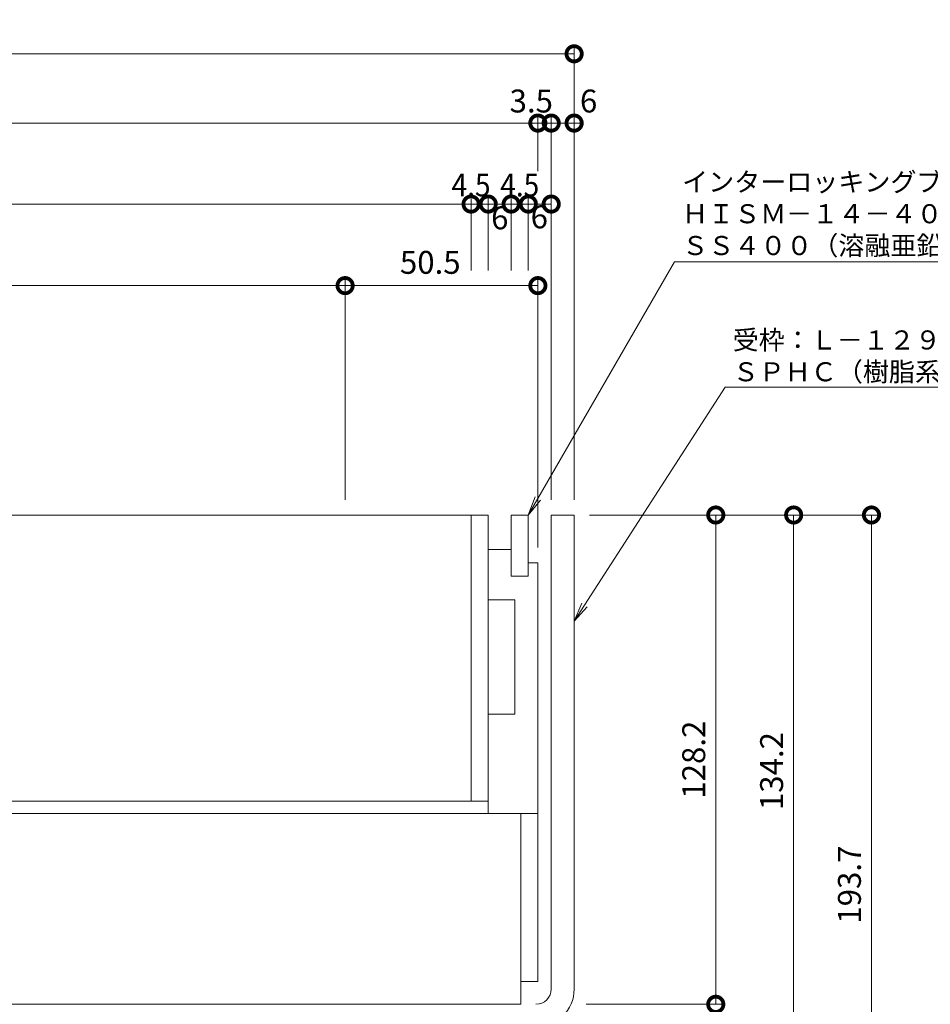
# Model space of a CAD drawing. Units: millimetres. Extents: x 1543 to 5262, y 1410 to 3114.
# Drawn here: x 2135 to 2374, y 2126 to 2384 of the extents above; entities that cross this region are included whole.
import ezdxf
from ezdxf import colors
from ezdxf.entities.mleader import LeaderData, LeaderLine
from ezdxf.math import Vec2, Vec3

# ---------------------------------------------------------------- set-up
doc = ezdxf.new("R2010")
doc.units = ezdxf.units.MM
doc.layers.get('DEFPOINTS').update_dxf_attribs({"color": 8, "lineweight": 9})
for name, color, linetype, lineweight in [('(K)寸法', 7, 'Continuous', 9), ('(K)引出線', 7, 'Continuous', 9), ('(K)枠', 4, 'Continuous', 9), ('(K)蓋', 3, 'Continuous', 9)]:
    doc.layers.add(name, color=color, linetype=linetype, lineweight=lineweight)
doc.styles.add('(K)MSゴシック', font='MS Gothic.ttf')
doc.styles.add('文字_異尺度_H2.5', font='MS Gothic.ttf', dxfattribs={"height": 2.5})
doc.dimstyles.new('KAD-1', dxfattribs={"dimtxt": 3, "dimasz": 4, "dimexe": 1, "dimexo": 2, "dimgap": 1, "dimtad": 1, "dimdec": 1, "dimdsep": 46, "dimtxsty": '(K)MSゴシック', "dimblk": 'DOTSMALL', "dimcen": 0, "dimclrd": 7, "dimclre": 256, "dimclrt": 2, "dimadec": 0, "dimazin": 0, "dimtfac": 1, "dimtdec": 1, "dimtmove": 0, "dimatfit": 3, "dimldrblk": 'DOTSMALL', "dimfxl": 1, "dimtfill": 1, "dimlwd": -1, "dimlwe": -1, "dimarcsym": 0})

# ---------------------------------------------------------------- blocks, each defined once
blk = doc.blocks.new('_DotSmall')
at = {"color": 0, "linetype": 'ByBlock', "const_width": 0.5}
blk.add_lwpolyline([(-0.0625, 0, 1), (0.0625, 0, 1)], format="xyb", close=True, dxfattribs=at)
blk = doc.blocks.new('*D16')
at = {"layer": '(K)寸法', "transparency": 16777216}
for p, q in [((1860.67, 2258.31), (1860.67, 2377.15)), ((2280.67, 2258.31), (2280.67, 2377.15))]:
    blk.add_line(p, q, dxfattribs=at)
at = {"layer": '(K)寸法', "color": 7, "transparency": 16777216}
blk.add_line((1860.67, 2375.15), (2280.67, 2375.15), dxfattribs=at)
at = {"layer": 'DEFPOINTS', "color": 0, "transparency": 16777216}
for p in [(2280.67, 2375.15), (1860.67, 2254.31), (2280.67, 2254.31)]:
    blk.add_point(p, dxfattribs=at)
at = {"layer": '(K)寸法', "color": 7, "transparency": 16777216, "xscale": 8, "yscale": 8, "zscale": 8, "rotation": 180}
blk.add_blockref('_DotSmall', (1860.67, 2375.15), dxfattribs=at)
at = {"layer": '(K)寸法', "color": 7, "transparency": 16777216, "xscale": 8, "yscale": 8, "zscale": 8}
blk.add_blockref('_DotSmall', (2280.67, 2375.15), dxfattribs=at)
at = {"layer": '(K)寸法', "color": 2, "transparency": 16777216, "insert": (2070.67, 2380.15), "char_height": 6, "attachment_point": 5, "style": '(K)MSゴシック', "bg_fill": 3, "box_fill_scale": 1.1, "bg_fill_color": 256, "bg_fill_true_color": 13158600, "bg_fill_transparency": 0}
blk.add_mtext('420', dxfattribs=at)
blk = doc.blocks.new('*D18')
at = {"layer": '(K)寸法', "transparency": 16777216}
for p, q in [((1870.17, 2245.81), (1870.17, 2359)), ((2271.17, 2339.78), (2271.17, 2359))]:
    blk.add_line(p, q, dxfattribs=at)
at = {"layer": '(K)寸法', "color": 7, "transparency": 16777216}
blk.add_line((1870.17, 2357), (2271.17, 2357), dxfattribs=at)
at = {"layer": 'DEFPOINTS', "color": 0, "transparency": 16777216}
for p in [(2271.17, 2357), (2271.17, 2335.78), (1870.17, 2241.81)]:
    blk.add_point(p, dxfattribs=at)
at = {"layer": '(K)寸法', "color": 7, "transparency": 16777216, "xscale": 8, "yscale": 8, "zscale": 8, "rotation": 180}
blk.add_blockref('_DotSmall', (1870.17, 2357), dxfattribs=at)
at = {"layer": '(K)寸法', "color": 7, "transparency": 16777216, "xscale": 8, "yscale": 8, "zscale": 8}
blk.add_blockref('_DotSmall', (2271.17, 2357), dxfattribs=at)
at = {"layer": '(K)寸法', "color": 2, "transparency": 16777216, "insert": (2070.67, 2362), "char_height": 6, "attachment_point": 5, "style": '(K)MSゴシック', "bg_fill": 3, "box_fill_scale": 1.1, "bg_fill_color": 256, "bg_fill_true_color": 13158600, "bg_fill_transparency": 0}
blk.add_mtext('401', dxfattribs=at)
blk = doc.blocks.new('*D19')
at = {"layer": '(K)寸法', "transparency": 16777216}
for p, q in [((2271.17, 2339.78), (2271.17, 2359)), ((2274.67, 2258.31), (2274.67, 2359))]:
    blk.add_line(p, q, dxfattribs=at)
at = {"layer": '(K)寸法', "color": 7, "transparency": 16777216}
for p, q in [((2271.17, 2357), (2263.17, 2357)), ((2271.17, 2357), (2274.67, 2357)), ((2274.67, 2357), (2282.67, 2357))]:
    blk.add_line(p, q, dxfattribs=at)
at = {"layer": 'DEFPOINTS', "color": 0, "transparency": 16777216}
for p in [(2274.67, 2357), (2271.17, 2335.78), (2274.67, 2254.31)]:
    blk.add_point(p, dxfattribs=at)
at = {"layer": '(K)寸法', "color": 2, "transparency": 16777216, "insert": (2269.44, 2362), "char_height": 6, "attachment_point": 5, "style": '(K)MSゴシック', "bg_fill": 3, "box_fill_scale": 1.1, "bg_fill_color": 256, "bg_fill_true_color": 13158600, "bg_fill_transparency": 0}
blk.add_mtext('3.5', dxfattribs=at)
at = {"layer": '(K)寸法', "color": 7, "transparency": 16777216, "xscale": 8, "yscale": 8, "zscale": 8}
blk.add_blockref('_DotSmall', (2271.17, 2357), dxfattribs=at)
at = {"layer": '(K)寸法', "color": 7, "transparency": 16777216, "xscale": 8, "yscale": 8, "zscale": 8, "rotation": 180}
blk.add_blockref('_DotSmall', (2274.67, 2357), dxfattribs=at)
blk = doc.blocks.new('*D20')
at = {"layer": '(K)寸法', "transparency": 16777216}
for p, q in [((2280.67, 2361), (2280.67, 2359)), ((2274.67, 2258.31), (2274.67, 2359))]:
    blk.add_line(p, q, dxfattribs=at)
at = {"layer": '(K)寸法', "color": 7, "transparency": 16777216}
blk.add_line((2274.67, 2357), (2280.67, 2357), dxfattribs=at)
at = {"layer": 'DEFPOINTS', "color": 0, "transparency": 16777216}
for p in [(2280.67, 2357), (2280.67, 2357), (2274.67, 2254.31)]:
    blk.add_point(p, dxfattribs=at)
at = {"layer": '(K)寸法', "color": 7, "transparency": 16777216, "xscale": 8, "yscale": 8, "zscale": 8, "rotation": 180}
blk.add_blockref('_DotSmall', (2274.67, 2357), dxfattribs=at)
at = {"layer": '(K)寸法', "color": 2, "transparency": 16777216, "insert": (2284.47, 2362), "char_height": 6, "attachment_point": 5, "style": '(K)MSゴシック', "bg_fill": 3, "box_fill_scale": 1.1, "bg_fill_color": 256, "bg_fill_true_color": 13158600, "bg_fill_transparency": 0}
blk.add_mtext('6', dxfattribs=at)
at = {"layer": '(K)寸法', "color": 7, "transparency": 16777216, "xscale": 8, "yscale": 8, "zscale": 8}
blk.add_blockref('_DotSmall', (2280.67, 2357), dxfattribs=at)
blk = doc.blocks.new('*D23')
at = {"layer": '(K)寸法', "transparency": 16777216}
for p, q in [((1887.67, 2318.41), (1887.67, 2337.78)), ((2253.67, 2318.41), (2253.67, 2337.78))]:
    blk.add_line(p, q, dxfattribs=at)
at = {"layer": '(K)寸法', "color": 7, "transparency": 16777216}
blk.add_line((1887.67, 2335.78), (2253.67, 2335.78), dxfattribs=at)
at = {"layer": 'DEFPOINTS', "color": 0, "transparency": 16777216}
for p in [(2253.67, 2335.78), (1887.67, 2314.41), (2253.67, 2314.41)]:
    blk.add_point(p, dxfattribs=at)
at = {"layer": '(K)寸法', "color": 7, "transparency": 16777216, "xscale": 8, "yscale": 8, "zscale": 8, "rotation": 180}
blk.add_blockref('_DotSmall', (1887.67, 2335.78), dxfattribs=at)
at = {"layer": '(K)寸法', "color": 7, "transparency": 16777216, "xscale": 8, "yscale": 8, "zscale": 8}
blk.add_blockref('_DotSmall', (2253.67, 2335.78), dxfattribs=at)
at = {"layer": '(K)寸法', "color": 2, "transparency": 16777216, "insert": (2070.67, 2340.78), "char_height": 6, "attachment_point": 5, "style": '(K)MSゴシック', "bg_fill": 3, "box_fill_scale": 1.1, "bg_fill_color": 256, "bg_fill_true_color": 13158600, "bg_fill_transparency": 0}
blk.add_mtext('366', dxfattribs=at)
blk = doc.blocks.new('*D24')
at = {"layer": '(K)寸法', "transparency": 16777216}
for p, q in [((2253.67, 2318.41), (2253.67, 2337.78)), ((2258.17, 2318.41), (2258.17, 2337.78))]:
    blk.add_line(p, q, dxfattribs=at)
at = {"layer": '(K)寸法', "color": 7, "transparency": 16777216}
blk.add_line((2253.67, 2335.78), (2258.17, 2335.78), dxfattribs=at)
at = {"layer": 'DEFPOINTS', "color": 0, "transparency": 16777216}
for p in [(2258.17, 2335.78), (2253.67, 2314.41), (2258.17, 2314.41)]:
    blk.add_point(p, dxfattribs=at)
at = {"layer": '(K)寸法', "color": 2, "transparency": 16777216, "insert": (2253.67, 2340.78), "char_height": 6, "attachment_point": 5, "style": '(K)MSゴシック', "bg_fill": 3, "box_fill_scale": 1.1, "bg_fill_color": 256, "bg_fill_true_color": 13158600, "bg_fill_transparency": 0}
blk.add_mtext('{\\W0.9;4.5}', dxfattribs=at)
at = {"layer": '(K)寸法', "color": 7, "transparency": 16777216, "xscale": 8, "yscale": 8, "zscale": 8, "rotation": 180}
blk.add_blockref('_DotSmall', (2253.67, 2335.78), dxfattribs=at)
at = {"layer": '(K)寸法', "color": 7, "transparency": 16777216, "xscale": 8, "yscale": 8, "zscale": 8}
blk.add_blockref('_DotSmall', (2258.17, 2335.78), dxfattribs=at)
blk = doc.blocks.new('*D25')
at = {"layer": '(K)寸法', "transparency": 16777216}
for p, q in [((2258.17, 2318.41), (2258.17, 2337.78)), ((2264.17, 2318.41), (2264.17, 2337.78))]:
    blk.add_line(p, q, dxfattribs=at)
at = {"layer": '(K)寸法', "color": 7, "transparency": 16777216}
blk.add_line((2258.17, 2335.78), (2264.17, 2335.78), dxfattribs=at)
at = {"layer": 'DEFPOINTS', "color": 0, "transparency": 16777216}
for p in [(2258.17, 2314.41), (2264.17, 2314.41)]:
    blk.add_point(p, dxfattribs=at)
at = {"layer": '(K)寸法', "color": 2, "transparency": 16777216, "insert": (2261.2, 2331.38), "char_height": 6, "attachment_point": 5, "style": '(K)MSゴシック', "bg_fill": 3, "box_fill_scale": 1.1, "bg_fill_color": 256, "bg_fill_true_color": 13158600, "bg_fill_transparency": 0}
blk.add_mtext('6', dxfattribs=at)
at = {"layer": 'DEFPOINTS', "color": 0, "transparency": 16777216}
blk.add_point((2264.17, 2335.78), dxfattribs=at)
at = {"layer": '(K)寸法', "color": 7, "transparency": 16777216, "xscale": 8, "yscale": 8, "zscale": 8, "rotation": 180}
blk.add_blockref('_DotSmall', (2258.17, 2335.78), dxfattribs=at)
at = {"layer": '(K)寸法', "color": 7, "transparency": 16777216, "xscale": 8, "yscale": 8, "zscale": 8}
blk.add_blockref('_DotSmall', (2264.17, 2335.78), dxfattribs=at)
blk = doc.blocks.new('*D26')
at = {"layer": '(K)寸法', "transparency": 16777216}
for p, q in [((2264.17, 2318.41), (2264.17, 2337.78)), ((2268.67, 2318.41), (2268.67, 2337.78))]:
    blk.add_line(p, q, dxfattribs=at)
at = {"layer": '(K)寸法', "color": 7, "transparency": 16777216}
blk.add_line((2264.17, 2335.78), (2268.67, 2335.78), dxfattribs=at)
at = {"layer": 'DEFPOINTS', "color": 0, "transparency": 16777216}
for p in [(2268.67, 2335.78), (2264.17, 2314.41), (2268.67, 2314.41)]:
    blk.add_point(p, dxfattribs=at)
at = {"layer": '(K)寸法', "color": 2, "transparency": 16777216, "insert": (2266.42, 2340.78), "char_height": 6, "attachment_point": 5, "style": '(K)MSゴシック', "bg_fill": 3, "box_fill_scale": 1.1, "bg_fill_color": 256, "bg_fill_true_color": 13158600, "bg_fill_transparency": 0}
blk.add_mtext('{\\W0.9;4.5}', dxfattribs=at)
at = {"layer": '(K)寸法', "color": 7, "transparency": 16777216, "xscale": 8, "yscale": 8, "zscale": 8, "rotation": 180}
blk.add_blockref('_DotSmall', (2264.17, 2335.78), dxfattribs=at)
at = {"layer": '(K)寸法', "color": 7, "transparency": 16777216, "xscale": 8, "yscale": 8, "zscale": 8}
blk.add_blockref('_DotSmall', (2268.67, 2335.78), dxfattribs=at)
blk = doc.blocks.new('*D27')
at = {"layer": '(K)寸法', "transparency": 16777216}
for p, q in [((2268.67, 2318.41), (2268.67, 2337.78)), ((2274.67, 2258.31), (2274.67, 2337.78))]:
    blk.add_line(p, q, dxfattribs=at)
at = {"layer": '(K)寸法', "color": 7, "transparency": 16777216}
blk.add_line((2268.67, 2335.78), (2274.67, 2335.78), dxfattribs=at)
at = {"layer": 'DEFPOINTS', "color": 0, "transparency": 16777216}
for p in [(2268.67, 2314.41), (2274.67, 2254.31)]:
    blk.add_point(p, dxfattribs=at)
at = {"layer": '(K)寸法', "color": 2, "transparency": 16777216, "insert": (2271.55, 2331.64), "char_height": 6, "attachment_point": 5, "style": '(K)MSゴシック', "bg_fill": 3, "box_fill_scale": 1.1, "bg_fill_color": 256, "bg_fill_true_color": 13158600, "bg_fill_transparency": 0}
blk.add_mtext('6', dxfattribs=at)
at = {"layer": 'DEFPOINTS', "color": 0, "transparency": 16777216}
blk.add_point((2274.67, 2335.78), dxfattribs=at)
at = {"layer": '(K)寸法', "color": 7, "transparency": 16777216, "xscale": 8, "yscale": 8, "zscale": 8, "rotation": 180}
blk.add_blockref('_DotSmall', (2268.67, 2335.78), dxfattribs=at)
at = {"layer": '(K)寸法', "color": 7, "transparency": 16777216, "xscale": 8, "yscale": 8, "zscale": 8}
blk.add_blockref('_DotSmall', (2274.67, 2335.78), dxfattribs=at)
blk = doc.blocks.new('*D29')
at = {"layer": '(K)寸法', "transparency": 16777216}
for p, q in [((1920.67, 2258.31), (1920.67, 2316.41)), ((2220.67, 2258.31), (2220.67, 2316.41))]:
    blk.add_line(p, q, dxfattribs=at)
at = {"layer": '(K)寸法', "color": 7, "transparency": 16777216}
blk.add_line((1920.67, 2314.41), (2220.67, 2314.41), dxfattribs=at)
at = {"layer": 'DEFPOINTS', "color": 0, "transparency": 16777216}
for p in [(2220.67, 2314.41), (1920.67, 2254.31), (2220.67, 2254.31)]:
    blk.add_point(p, dxfattribs=at)
at = {"layer": '(K)寸法', "color": 7, "transparency": 16777216, "xscale": 8, "yscale": 8, "zscale": 8, "rotation": 180}
blk.add_blockref('_DotSmall', (1920.67, 2314.41), dxfattribs=at)
at = {"layer": '(K)寸法', "color": 7, "transparency": 16777216, "xscale": 8, "yscale": 8, "zscale": 8}
blk.add_blockref('_DotSmall', (2220.67, 2314.41), dxfattribs=at)
at = {"layer": '(K)寸法', "color": 2, "transparency": 16777216, "insert": (2070.67, 2319.41), "char_height": 6, "attachment_point": 5, "style": '(K)MSゴシック', "bg_fill": 3, "box_fill_scale": 1.1, "bg_fill_color": 256, "bg_fill_true_color": 13158600, "bg_fill_transparency": 0}
blk.add_mtext('300', dxfattribs=at)
blk = doc.blocks.new('*D30')
at = {"layer": '(K)寸法', "transparency": 16777216}
for p, q in [((2220.67, 2258.31), (2220.67, 2316.41)), ((2271.17, 2245.81), (2271.17, 2316.41))]:
    blk.add_line(p, q, dxfattribs=at)
at = {"layer": '(K)寸法', "color": 7, "transparency": 16777216}
blk.add_line((2220.67, 2314.41), (2271.17, 2314.41), dxfattribs=at)
at = {"layer": 'DEFPOINTS', "color": 0, "transparency": 16777216}
for p in [(2271.17, 2314.41), (2220.67, 2254.31), (2271.17, 2241.81)]:
    blk.add_point(p, dxfattribs=at)
at = {"layer": '(K)寸法', "color": 7, "transparency": 16777216, "xscale": 8, "yscale": 8, "zscale": 8, "rotation": 180}
blk.add_blockref('_DotSmall', (2220.67, 2314.41), dxfattribs=at)
at = {"layer": '(K)寸法', "color": 7, "transparency": 16777216, "xscale": 8, "yscale": 8, "zscale": 8}
blk.add_blockref('_DotSmall', (2271.17, 2314.41), dxfattribs=at)
at = {"layer": '(K)寸法', "color": 2, "transparency": 16777216, "insert": (2242.98, 2319.73), "char_height": 6, "attachment_point": 5, "style": '(K)MSゴシック', "bg_fill": 3, "box_fill_scale": 1.1, "bg_fill_color": 256, "bg_fill_true_color": 13158600, "bg_fill_transparency": 0}
blk.add_mtext('50.5', dxfattribs=at)
blk = doc.blocks.new('*D32')
at = {"layer": '(K)寸法', "transparency": 16777216}
for p, q in [((2284.67, 2254.31), (2319.78, 2254.31)), ((2283.84, 2126.11), (2319.78, 2126.11))]:
    blk.add_line(p, q, dxfattribs=at)
at = {"layer": '(K)寸法', "color": 7, "transparency": 16777216}
blk.add_line((2317.78, 2254.31), (2317.78, 2126.11), dxfattribs=at)
at = {"layer": 'DEFPOINTS', "color": 0, "transparency": 16777216}
for p in [(2280.67, 2254.31), (2279.84, 2126.11), (2317.78, 2126.11)]:
    blk.add_point(p, dxfattribs=at)
at = {"layer": '(K)寸法', "color": 7, "transparency": 16777216, "xscale": 8, "yscale": 8, "zscale": 8}
for p, rotation in [((2317.78, 2254.31), 90), ((2317.78, 2126.11), 270)]:
    blk.add_blockref('_DotSmall', p, dxfattribs=dict(at, rotation=rotation))
at = {"layer": '(K)寸法', "color": 2, "transparency": 16777216, "insert": (2312.78, 2190.21), "char_height": 6, "attachment_point": 5, "rotation": 90, "style": '(K)MSゴシック', "bg_fill": 3, "box_fill_scale": 1.1, "bg_fill_color": 256, "bg_fill_true_color": 13158600, "bg_fill_transparency": 0}
blk.add_mtext('128.2', dxfattribs=at)
blk = doc.blocks.new('*D33')
at = {"layer": '(K)寸法', "transparency": 16777216}
for p, q in [((2284.67, 2254.31), (2340.18, 2254.31)), ((2275.67, 2120.11), (2340.18, 2120.11))]:
    blk.add_line(p, q, dxfattribs=at)
at = {"layer": '(K)寸法', "color": 7, "transparency": 16777216}
blk.add_line((2338.18, 2254.31), (2338.18, 2120.11), dxfattribs=at)
at = {"layer": 'DEFPOINTS', "color": 0, "transparency": 16777216}
for p in [(2280.67, 2254.31), (2271.67, 2120.11), (2338.18, 2120.11)]:
    blk.add_point(p, dxfattribs=at)
at = {"layer": '(K)寸法', "color": 7, "transparency": 16777216, "xscale": 8, "yscale": 8, "zscale": 8}
for p, rotation in [((2338.18, 2254.31), 90), ((2338.18, 2120.11), 270)]:
    blk.add_blockref('_DotSmall', p, dxfattribs=dict(at, rotation=rotation))
at = {"layer": '(K)寸法', "color": 2, "transparency": 16777216, "insert": (2333.18, 2187.21), "char_height": 6, "attachment_point": 5, "rotation": 90, "style": '(K)MSゴシック', "bg_fill": 3, "box_fill_scale": 1.1, "bg_fill_color": 256, "bg_fill_true_color": 13158600, "bg_fill_transparency": 0}
blk.add_mtext('134.2', dxfattribs=at)
blk = doc.blocks.new('*D31')
at = {"layer": '(K)寸法', "transparency": 16777216}
for p, q in [((2284.67, 2254.31), (2360.57, 2254.31)), ((2284.67, 2060.61), (2360.57, 2060.61))]:
    blk.add_line(p, q, dxfattribs=at)
at = {"layer": '(K)寸法', "color": 7, "transparency": 16777216}
blk.add_line((2358.57, 2254.31), (2358.57, 2060.61), dxfattribs=at)
at = {"layer": 'DEFPOINTS', "color": 0, "transparency": 16777216}
for p in [(2280.67, 2254.31), (2280.67, 2060.61), (2358.57, 2060.61)]:
    blk.add_point(p, dxfattribs=at)
at = {"layer": '(K)寸法', "color": 7, "transparency": 16777216, "xscale": 8, "yscale": 8, "zscale": 8}
for p, rotation in [((2358.57, 2254.31), 90), ((2358.57, 2060.61), 270)]:
    blk.add_blockref('_DotSmall', p, dxfattribs=dict(at, rotation=rotation))
at = {"layer": '(K)寸法', "color": 2, "transparency": 16777216, "insert": (2353.57, 2157.46), "char_height": 6, "attachment_point": 5, "rotation": 90, "style": '(K)MSゴシック', "bg_fill": 3, "box_fill_scale": 1.1, "bg_fill_color": 256, "bg_fill_true_color": 13158600, "bg_fill_transparency": 0}
blk.add_mtext('193.7', dxfattribs=at)
blk = doc.blocks.new('_Open')
at = {"color": 0, "linetype": 'ByBlock', "lineweight": -2}
for p, q in [((-1, 0.167), (0, 0)), ((-1, -0.167), (0, 0)), ((0, 0), (-1, 0))]:
    blk.add_line(p, q, dxfattribs=at)

msp = doc.modelspace()

# ---------------------------------------------------------------- linework, layer by layer
at = {"layer": '(K)枠', "color": 4, "linetype": 'Continuous'}
for p, q in [((2274.67, 2130.11), (2274.67, 2254.31)), ((2274.67, 2254.31), (2280.67, 2254.31)), ((2280.67, 2254.31), (2280.67, 2130.11))]:
    msp.add_line(p, q, dxfattribs=at)
for radius in [4, 10]:
    msp.add_arc((2270.67, 2130.11), radius, 270, 0, dxfattribs=at)
at = {"layer": '(K)蓋', "color": 7, "linetype": 'Continuous'}
for p, q in [((1883.17, 2254.31), (2258.17, 2254.31)), ((2253.67, 2179.31), (2253.67, 2254.31)), ((2258.17, 2176.11), (2258.17, 2254.31)), ((2268.67, 2254.31), (2264.17, 2254.31)), ((2264.17, 2238.31), (2264.17, 2254.31)), ((2268.67, 2238.31), (2268.67, 2254.31)), ((2264.17, 2245.31), (2258.17, 2245.31)), ((2271.17, 2241.81), (2268.67, 2241.81)), ((2271.17, 2176.11), (2271.17, 2241.81)), ((2268.67, 2238.31), (2264.17, 2238.31)), ((2265.17, 2232.11), (2258.17, 2232.11)), ((2265.17, 2202.11), (2265.17, 2232.11)), ((2265.17, 2202.11), (2258.17, 2202.11)), ((1883.17, 2179.31), (2258.17, 2179.31))]:
    msp.add_line(p, q, dxfattribs=at)
at = {"layer": '(K)蓋', "color": 2, "linetype": 'Continuous'}
for p, q in [((2271.17, 2176.11), (1870.17, 2176.11)), ((2266.67, 2126.11), (2266.67, 2176.11)), ((2271.17, 2176.11), (2271.17, 2132.11)), ((2271.17, 2132.11), (2266.67, 2132.11)), ((1874.67, 2126.11), (2266.67, 2126.11))]:
    msp.add_line(p, q, dxfattribs=at)

# ---------------------------------------------------------------- next in the draw order: dimensions: what is measured, and where the dimension line sits
at = {"layer": '(K)寸法'}
dim = msp.add_linear_dim(base=(2280.67, 2375.15), p1=(1860.67, 2254.31), p2=(2280.67, 2254.31), dimstyle='KAD-1', dxfattribs=at)
dim.commit()
dim.dimension.update_dxf_attribs({"geometry": '*D16', "text_midpoint": (2070.67, 2380.15)})

# ---------------------------------------------------------------- next in the draw order: dimensions: what is measured, and where the dimension line sits
dim = msp.add_linear_dim(base=(2271.17, 2357), p1=(1870.17, 2241.81), p2=(2271.17, 2335.78), dimstyle='KAD-1', dxfattribs=at)
dim.commit()
dim.dimension.update_dxf_attribs({"geometry": '*D18', "text_midpoint": (2070.67, 2362)})

# ---------------------------------------------------------------- next in the draw order: dimensions: what is measured, and where the dimension line sits
dim = msp.add_linear_dim(base=(2274.67, 2357), p1=(2271.17, 2335.78), p2=(2274.67, 2254.31), dimstyle='KAD-1', override={"dimtmove": 1}, dxfattribs=at)
dim.commit()
dim.dimension.update_dxf_attribs({"geometry": '*D19', "text_midpoint": (2269.44, 2357), "dimtype": 160})
dim = msp.add_linear_dim(base=(2253.67, 2335.78), p1=(1887.67, 2314.41), p2=(2253.67, 2314.41), dimstyle='KAD-1', override={"dimtmove": 1}, dxfattribs=at)
dim.commit()
dim.dimension.update_dxf_attribs({"geometry": '*D23', "text_midpoint": (2070.67, 2340.78)})

# ---------------------------------------------------------------- next in the draw order: dimensions: what is measured, and where the dimension line sits
dim = msp.add_linear_dim(base=(2280.67, 2357), p1=(2274.67, 2254.31), p2=(2280.67, 2357), dimstyle='KAD-1', override={"dimtmove": 1}, dxfattribs=at)
dim.commit()
dim.dimension.update_dxf_attribs({"geometry": '*D20', "text_midpoint": (2284.47, 2357), "dimtype": 160})
dim = msp.add_linear_dim(base=(2258.17, 2335.78), p1=(2253.67, 2314.41), p2=(2258.17, 2314.41), text='{\\W0.9;<>}', dimstyle='KAD-1', override={"dimtmove": 1}, dxfattribs=at)
dim.commit()
dim.dimension.update_dxf_attribs({"geometry": '*D24', "text_midpoint": (2253.67, 2335.78), "dimtype": 160})
dim = msp.add_linear_dim(base=(2220.67, 2314.41), p1=(1920.67, 2254.31), p2=(2220.67, 2254.31), dimstyle='KAD-1', dxfattribs=at)
dim.commit()
dim.dimension.update_dxf_attribs({"geometry": '*D29', "text_midpoint": (2070.67, 2319.41)})

# ---------------------------------------------------------------- next in the draw order: dimensions: what is measured, and where the dimension line sits
dim = msp.add_linear_dim(base=(2264.17, 2335.78), p1=(2258.17, 2314.41), p2=(2264.17, 2314.41), dimstyle='KAD-1', override={"dimtmove": 2}, dxfattribs=at)
dim.commit()
dim.dimension.update_dxf_attribs({"geometry": '*D25', "text_midpoint": (2261.2, 2331.38), "dimtype": 160})
dim = msp.add_linear_dim(base=(2317.78, 2126.11), p1=(2280.67, 2254.31), p2=(2279.84, 2126.11), angle=90, dimstyle='KAD-1', dxfattribs=at)
dim.commit()
dim.dimension.update_dxf_attribs({"geometry": '*D32', "text_midpoint": (2312.78, 2190.21)})

# ---------------------------------------------------------------- next in the draw order: dimensions: what is measured, and where the dimension line sits
dim = msp.add_linear_dim(base=(2268.67, 2335.78), p1=(2264.17, 2314.41), p2=(2268.67, 2314.41), text='{\\W0.9;<>}', dimstyle='KAD-1', override={"dimtmove": 1}, dxfattribs=at)
dim.commit()
dim.dimension.update_dxf_attribs({"geometry": '*D26', "text_midpoint": (2266.42, 2335.78), "dimtype": 160})

# ---------------------------------------------------------------- next in the draw order: dimensions: what is measured, and where the dimension line sits
dim = msp.add_linear_dim(base=(2274.67, 2335.78), p1=(2268.67, 2314.41), p2=(2274.67, 2254.31), dimstyle='KAD-1', override={"dimtmove": 2}, dxfattribs=at)
dim.commit()
dim.dimension.update_dxf_attribs({"geometry": '*D27', "text_midpoint": (2271.55, 2331.64), "dimtype": 160})

# ---------------------------------------------------------------- next in the draw order: dimensions: what is measured, and where the dimension line sits
dim = msp.add_linear_dim(base=(2271.17, 2314.41), p1=(2220.67, 2254.31), p2=(2271.17, 2241.81), dimstyle='KAD-1', dxfattribs=at)
dim.commit()
dim.dimension.update_dxf_attribs({"geometry": '*D30', "text_midpoint": (2242.98, 2314.73), "dimtype": 160})

# ---------------------------------------------------------------- next in the draw order: dimensions: what is measured, and where the dimension line sits
dim = msp.add_linear_dim(base=(2338.18, 2120.11), p1=(2280.67, 2254.31), p2=(2271.67, 2120.11), angle=90, dimstyle='KAD-1', dxfattribs=at)
dim.commit()
dim.dimension.update_dxf_attribs({"geometry": '*D33', "text_midpoint": (2333.18, 2187.21)})

# ---------------------------------------------------------------- next in the draw order: dimensions: what is measured, and where the dimension line sits
dim = msp.add_linear_dim(base=(2358.57, 2060.61), p1=(2280.67, 2254.31), p2=(2280.67, 2060.61), angle=90, dimstyle='KAD-1', dxfattribs=at)
dim.commit()
dim.dimension.update_dxf_attribs({"geometry": '*D31', "text_midpoint": (2353.57, 2157.46)})

# ---------------------------------------------------------------- next in the draw order: leaders
at = {"layer": '(K)引出線'}
ml = msp.add_multileader_mtext('Standard', dxfattribs=at)
ml.set_content('\\Pインターロッキングブロック用\u3000カラー舗装用みぞ蓋\\PＨＩＳＭ－１４－４０６０\\PＳＳ４００（溶融亜鉛めっき）', color=7, style='文字_異尺度_H2.5')
ml.set_leader_properties(linetype='Continuous', lineweight=5)
ml.set_arrow_properties(name='OPEN')
ml.build(insert=Vec2(0, 0))
ml.multileader.update_dxf_attribs({"has_dogleg": 0, "text_left_attachment_type": 5, "text_right_attachment_type": 5, "arrow_head_size": 5, "scale": 2})
ctx = ml.context
ctx.base_point, ctx.scale, ctx.char_height, ctx.arrow_head_size, ctx.plane_origin = Vec3(2306.96, 2320.62), 2, 5, 5, Vec3(2268.67, 2217.31)
ctx.left_attachment, ctx.right_attachment = 5, 5
notes = []
notes.append((ctx, [(0, (1, 1, 0), (2290.96, 2320.62), (1, 0), 16, [(0, [(2268.67, 2254.31)], 0, [])])]))
ctx.mtext.insert, ctx.mtext.flow_direction = Vec3(2308.96, 2352.41), 5
ml = msp.add_multileader_mtext('Standard', dxfattribs=at)
ml.set_content('受枠：Ｌ－１２９Ｃ－Ｕ３０\\PＳＰＨＣ（樹脂系塗装）', color=7, style='文字_異尺度_H2.5')
ml.set_leader_properties(linetype='Continuous', lineweight=5)
ml.set_arrow_properties(name='OPEN')
ml.build(insert=Vec2(0, 0))
ml.multileader.update_dxf_attribs({"has_dogleg": 0, "text_left_attachment_type": 5, "text_right_attachment_type": 5, "arrow_head_size": 5, "scale": 2})
ctx = ml.context
ctx.base_point, ctx.scale, ctx.char_height, ctx.arrow_head_size, ctx.plane_origin = Vec3(2320.21, 2287.78), 2, 5, 5, Vec3(2280.67, 2182.31)
ctx.left_attachment, ctx.right_attachment = 5, 5
notes.append((ctx, [(0, (1, 1, 0), (2304.21, 2287.78), (1, 0), 16, [(0, [(2280.67, 2226.52)], 0, [])])]))
ctx.mtext.insert, ctx.mtext.flow_direction = Vec3(2322.21, 2302.67), 5
for ctx, leaders in notes:
    for number, flags, end, landing, length, lines in leaders:
        leader = LeaderData()
        leader.index, (leader.has_last_leader_line, leader.has_dogleg_vector, leader.attachment_direction) = number, flags
        leader.last_leader_point, leader.dogleg_vector, leader.dogleg_length = Vec3(end), Vec3(landing), length
        for number, points, colour, breaks in lines:
            line = LeaderLine()
            line.index, line.vertices, line.color, line.breaks = number, Vec3.list(points), colors.encode_raw_color(colour), breaks
            leader.lines.append(line)
        ctx.leaders.append(leader)

doc.saveas('drawing.dxf')
